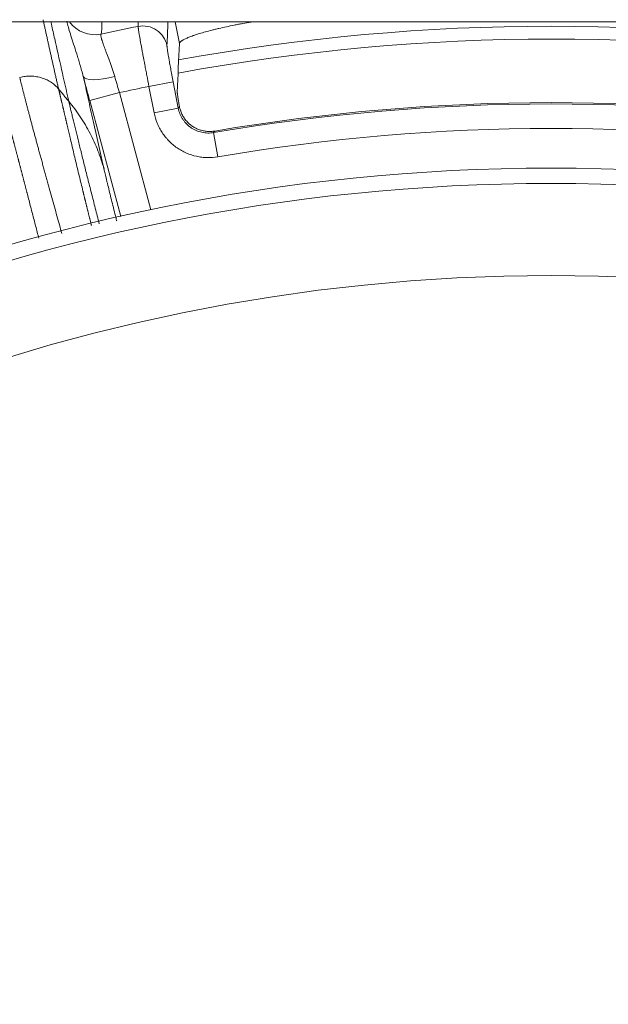
# Model space of a CAD drawing. Units: millimetres. Extents: x 146 to 6548, y -6 to 2217.
# Drawn here: x 1189 to 1208, y 975 to 1007 of the extents above; entities that cross this region are included whole.
import ezdxf

# ---------------------------------------------------------------- set-up
doc = ezdxf.new("R2010")
doc.units = ezdxf.units.MM
doc.header["$LTSCALE"] = 12
doc.layers.add('1', color=7, linetype='Continuous')

msp = doc.modelspace()

# ---------------------------------------------------------------- linework, layer by layer
at = {"layer": '1', "color": 7, "linetype": 'Continuous', "lineweight": 18}
for p, q in [((1130.01226, 1007.31827), (1282.69943, 1007.31827)), ((1192.35818, 1000.98184), (1191.34675, 1004.75651))]:
    msp.add_line(p, q, dxfattribs=at)
at = {"layer": '1', "color": 7, "linetype": 'Continuous', "lineweight": 13}
for p, q in [((1194.264, 1006.61548), (1194.1274, 1007.31827)), ((1194.06116, 1005.36722), (1193.27613, 1005.21463)), ((1194.06116, 1005.36722), (1194.22834, 1004.50719)), ((1191.34675, 1004.75651), (1192.31253, 1005.01529)), ((1192.31253, 1005.01529), (1193.33579, 1001.19646)), ((1193.4433, 1004.3546), (1193.27613, 1005.21463)), ((1194.22834, 1004.50719), (1193.4433, 1004.3546)), ((1195.51311, 1002.92433), (1195.37823, 1003.7126))]:
    msp.add_line(p, q, dxfattribs=at)
at = {"layer": '1', "color": 7, "linetype": 'Continuous', "lineweight": 18}
for radius in [63, 59.5]:
    msp.add_circle((1206.35584, 939.55652), radius, dxfattribs=at)
at = {"layer": '1', "color": 7, "linetype": 'Continuous', "lineweight": 13}
msp.add_circle((1206.35584, 939.55652), 62.5, dxfattribs=at)
for radius, start, end in [(68.93634, 101.23816, 102.261889), (67.61962, 79.66125, 100.33875), (66.94823, 101.266369, 102.108506), (65.08848, 80.290268, 99.709732), (64.28876, 80.290268, 99.709732)]:
    msp.add_arc((1206.35584, 939.55652), radius, start, end, dxfattribs=at)
at = {"layer": '1', "color": 7, "linetype": 'Continuous', "lineweight": 18}
for radius, start, end in [(67.2, 79.582501, 100.400625), (65.13355, 80.328441, 99.671559)]:
    msp.add_arc((1206.35584, 939.55652), radius, start, end, dxfattribs=at)
at = {"layer": '1', "color": 7, "linetype": 'Continuous', "lineweight": 13}
for centre, major_axis, ratio, start_param, end_param in [((1191.50399, 1007.8916), (0.98252, -0.18614), 0.992998, 3.94546855, 5.11111384), ((1193.07598, 1006.39105), (0.79928, -0.03398), 0.993708, 0.23589947, 1.80797654), ((1192.10447, 1005.79933), (0.96718, 0.25409), 0.26983, 3.15971833, 4.70023917)]:
    msp.add_ellipse(centre, major_axis=major_axis, ratio=ratio, start_param=start_param, end_param=end_param, dxfattribs=at)
for points, knots in [([(1189.83187, 1007.3888), (1189.83403, 1007.37885), (1189.845, 1007.3284), (1189.86487, 1007.23725), (1189.89158, 1007.11498), (1189.91844, 1006.99244), (1189.94543, 1006.86964), (1189.97254, 1006.74659), (1189.99979, 1006.6233), (1190.02716, 1006.49978), (1190.05464, 1006.37604), (1190.08225, 1006.2521), (1190.10997, 1006.12796), (1190.1378, 1006.00364), (1190.16575, 1005.87914), (1190.19379, 1005.75448), (1190.22194, 1005.62966), (1190.25019, 1005.50471), (1190.27855, 1005.37961), (1190.30698, 1005.25445), (1190.32607, 1005.17061), (1190.3356, 1005.12879)], [0, 0, 0, 0, 0.01399175, 0.07086, 0.12748217, 0.18385831, 0.23998848, 0.29587275, 0.35151116, 0.40690373, 0.4620505, 0.5169515, 0.57160672, 0.62601619, 0.68017989, 0.73409781, 0.78776995, 0.84119627, 0.89437674, 0.94731134, 1, 1, 1, 1]), ([(1190.66687, 1004.7303), (1190.50596, 1005.43865), (1190.35349, 1006.11643), (1190.17364, 1006.92482), (1190.1382, 1007.08457), (1190.09646, 1007.27329), (1190.08963, 1007.30421), (1190.08282, 1007.33505)], [0, 0, 0, 0, 0.76974893, 0.76974893, 0.96218616, 0.96218616, 1, 1, 1, 1]), ([(1191.13869, 1005.54055), (1191.1038, 1005.67404), (1191.06785, 1005.80204), (1191.02272, 1005.95595), (1191.01368, 1005.98644), (1190.99563, 1006.04675), (1190.9687, 1006.13587), (1190.94229, 1006.22113), (1190.89043, 1006.38681), (1190.85713, 1006.49084), (1190.8179, 1006.61335), (1190.81017, 1006.63748), (1190.79498, 1006.68498), (1190.7875, 1006.70838), (1190.76555, 1006.77724), (1190.75163, 1006.82118), (1190.71209, 1006.94734), (1190.68871, 1007.02395), (1190.65854, 1007.12805), (1190.6493, 1007.16094), (1190.63673, 1007.20754), (1190.63275, 1007.22263), (1190.62525, 1007.25182), (1190.62173, 1007.26589), (1190.61271, 1007.30314), (1190.60769, 1007.32524), (1190.60338, 1007.34577)], [0, 0, 0, 0, 0.15533683, 0.15533683, 0.19417104, 0.19417104, 0.23300525, 0.31067367, 0.31067367, 0.4660105, 0.4660105, 0.50484471, 0.50484471, 0.54367891, 0.54367891, 0.62134733, 0.62134733, 0.77668416, 0.77668416, 0.85435258, 0.85435258, 0.89318679, 0.89318679, 0.932021, 0.932021, 1, 1, 1, 1]), ([(1191.74664, 1007.32243), (1191.74725, 1007.29131), (1191.74722, 1007.26005), (1191.74409, 1007.12757), (1191.7344, 1007.02494), (1191.71511, 1006.92022)], [0, 0, 0, 0, 0.23711414, 0.23711414, 1, 1, 1, 1]), ([(1191.71511, 1006.92022), (1191.71075, 1006.90814), (1191.70984, 1006.88935), (1191.71524, 1006.83899), (1191.72155, 1006.80743), (1191.73412, 1006.75977), (1191.73687, 1006.74981), (1191.74283, 1006.7291), (1191.75241, 1006.69699), (1191.76388, 1006.66179), (1191.78913, 1006.58734), (1191.80909, 1006.53233), (1191.83737, 1006.45669), (1191.84319, 1006.44121), (1191.85515, 1006.40956), (1191.86131, 1006.39335), (1191.88015, 1006.34383), (1191.89316, 1006.30979), (1191.93325, 1006.20462), (1191.96139, 1006.13047), (1192.00456, 1006.01286), (1192.01912, 1005.97259), (1192.04836, 1005.88979), (1192.06306, 1005.84719), (1192.10648, 1005.71751), (1192.13469, 1005.62806), (1192.16127, 1005.53529)], [0, 0, 0, 0, 0.125, 0.125, 0.25, 0.25, 0.28125, 0.28125, 0.3125, 0.375, 0.375, 0.5, 0.5, 0.53125, 0.53125, 0.5625, 0.5625, 0.625, 0.625, 0.75, 0.75, 0.8125, 0.8125, 0.875, 0.875, 1, 1, 1, 1]), ([(1193.27613, 1005.21463), (1193.25246, 1005.33523), (1193.22932, 1005.45399), (1193.1954, 1005.62949), (1193.18423, 1005.68754), (1193.16767, 1005.77394), (1193.16218, 1005.80263), (1193.15127, 1005.85978), (1193.14585, 1005.88826), (1193.11918, 1006.02861), (1193.09905, 1006.13557), (1193.07061, 1006.28825), (1193.06143, 1006.33784), (1193.0481, 1006.41023), (1193.04373, 1006.43408), (1193.03518, 1006.48082), (1193.03102, 1006.50367), (1193.01074, 1006.61536), (1192.99624, 1006.69658), (1192.97704, 1006.80635), (1192.97106, 1006.84092), (1192.96276, 1006.88964), (1192.96011, 1006.90531), (1192.95509, 1006.93529), (1192.95271, 1006.94964), (1192.94143, 1007.01826), (1192.93445, 1007.06314), (1192.92826, 1007.10671), (1192.92715, 1007.11479), (1192.9252, 1007.12967), (1192.92435, 1007.13647), (1192.92222, 1007.1548), (1192.92134, 1007.1643), (1192.921, 1007.17105)], [0, 0, 0, 0, 0.125, 0.125, 0.1875, 0.1875, 0.21875, 0.21875, 0.25, 0.25, 0.375, 0.375, 0.4375, 0.4375, 0.46875, 0.46875, 0.5, 0.5, 0.625, 0.625, 0.6875, 0.6875, 0.71875, 0.71875, 0.75, 0.75, 0.875, 0.875, 0.90625, 0.90625, 0.9375, 0.9375, 1, 1, 1, 1]), ([(1193.86102, 1006.54365), (1193.86084, 1006.53952), (1193.86099, 1006.53375), (1193.86171, 1006.52264), (1193.86203, 1006.51852), (1193.86283, 1006.50952), (1193.86331, 1006.50464), (1193.86609, 1006.47832), (1193.86956, 1006.45125), (1193.87543, 1006.40991), (1193.87668, 1006.40126), (1193.87934, 1006.3832), (1193.88076, 1006.37377), (1193.88522, 1006.34444), (1193.88846, 1006.32363), (1193.89899, 1006.25757), (1193.90707, 1006.20872), (1193.9185, 1006.14157), (1193.92085, 1006.12783), (1193.92569, 1006.09973), (1193.92817, 1006.08539), (1193.93576, 1006.04188), (1193.94101, 1006.01207), (1193.95733, 1005.92032), (1193.96896, 1005.85605), (1193.98447, 1005.77173), (1193.98763, 1005.75463), (1193.994, 1005.7203), (1194.00362, 1005.66861), (1194.01346, 1005.61631), (1194.03341, 1005.51092), (1194.04709, 1005.43962), (1194.06117, 1005.36722)], [0, 0, 0, 0, 0.0625, 0.0625, 0.09375, 0.09375, 0.125, 0.125, 0.25, 0.25, 0.28125, 0.28125, 0.3125, 0.3125, 0.375, 0.375, 0.5, 0.5, 0.53125, 0.53125, 0.5625, 0.5625, 0.625, 0.625, 0.75, 0.75, 0.78125, 0.78125, 0.8125, 0.875, 0.875, 1, 1, 1, 1]), ([(1188.34948, 1005.31344), (1188.35138, 1005.30695), (1188.35517, 1005.29399), (1188.36092, 1005.27428), (1188.36671, 1005.25437), (1188.37255, 1005.23426), (1188.37843, 1005.21394), (1188.38437, 1005.19342), (1188.39035, 1005.17269), (1188.39638, 1005.15176), (1188.40246, 1005.13062), (1188.40858, 1005.10928), (1188.41475, 1005.08774), (1188.42096, 1005.066), (1188.42723, 1005.04406), (1188.43353, 1005.02191), (1188.43989, 1004.99956), (1188.44629, 1004.97702), (1188.45274, 1004.95427), (1188.45923, 1004.93133), (1188.46577, 1004.90819), (1188.47235, 1004.88485), (1188.47898, 1004.86131), (1188.48565, 1004.83758), (1188.49237, 1004.81365), (1188.49913, 1004.78952), (1188.50594, 1004.7652), (1188.5128, 1004.74069), (1188.51969, 1004.71598), (1188.52663, 1004.69108), (1188.53362, 1004.66599), (1188.54065, 1004.6407), (1188.54772, 1004.61523), (1188.55484, 1004.58956), (1188.562, 1004.56371), (1188.5692, 1004.53766), (1188.57645, 1004.51143), (1188.58374, 1004.48501), (1188.59107, 1004.4584), (1188.59844, 1004.4316), (1188.60586, 1004.40462), (1188.61332, 1004.37746), (1188.62082, 1004.3501), (1188.62836, 1004.32257), (1188.63595, 1004.29485), (1188.64357, 1004.26695), (1188.65124, 1004.23886), (1188.65895, 1004.2106), (1188.6667, 1004.18215), (1188.67449, 1004.15353), (1188.68232, 1004.12472), (1188.69019, 1004.09574), (1188.69811, 1004.06658), (1188.70606, 1004.03724), (1188.71405, 1004.00772), (1188.72208, 1003.97803), (1188.73015, 1003.94817), (1188.73827, 1003.91813), (1188.74642, 1003.88791), (1188.7546, 1003.85753), (1188.76283, 1003.82697), (1188.7711, 1003.79624), (1188.77941, 1003.76534), (1188.78775, 1003.73426), (1188.79613, 1003.70302), (1188.80455, 1003.67161), (1188.81301, 1003.64004), (1188.8215, 1003.60829), (1188.83003, 1003.57639), (1188.8386, 1003.54431), (1188.84721, 1003.51207), (1188.85585, 1003.47967), (1188.86453, 1003.4471), (1188.87325, 1003.41437), (1188.882, 1003.38148), (1188.89079, 1003.34843), (1188.89961, 1003.31522), (1188.90847, 1003.28185), (1188.91736, 1003.24832), (1188.92629, 1003.21463), (1188.93526, 1003.18079), (1188.94426, 1003.14679), (1188.95329, 1003.11264), (1188.96236, 1003.07833), (1188.97146, 1003.04387), (1188.9806, 1003.00926), (1188.98977, 1002.97449), (1188.99897, 1002.93957), (1189.0082, 1002.9045), (1189.01747, 1002.86929), (1189.02678, 1002.83392), (1189.03611, 1002.79841), (1189.04548, 1002.76275), (1189.05488, 1002.72694), (1189.06431, 1002.69099), (1189.07377, 1002.6549), (1189.08326, 1002.61866), (1189.09279, 1002.58228), (1189.10235, 1002.54576), (1189.11193, 1002.50909), (1189.12155, 1002.47229), (1189.1312, 1002.43535), (1189.14088, 1002.39827), (1189.15059, 1002.36105), (1189.16033, 1002.3237), (1189.17009, 1002.28621), (1189.17989, 1002.24858), (1189.18972, 1002.21083), (1189.19957, 1002.17293), (1189.20946, 1002.13491), (1189.21937, 1002.09676), (1189.22931, 1002.05847), (1189.23928, 1002.02006), (1189.24927, 1001.98152), (1189.2593, 1001.94285), (1189.26935, 1001.90406), (1189.27942, 1001.86513), (1189.28953, 1001.82609), (1189.29966, 1001.78692), (1189.30982, 1001.74763), (1189.35231, 1001.58313), (1189.42684, 1001.29496), (1189.53415, 1000.88129), (1189.62258, 1000.54119), (1189.67518, 1000.33924), (1189.69235, 1000.27331)], [0, 0, 0, 0, 0.0065232, 0.01304617, 0.0195689, 0.02609141, 0.03261368, 0.03913572, 0.04565753, 0.0521791, 0.05870045, 0.06522156, 0.07174244, 0.07826309, 0.08478352, 0.09130371, 0.09782367, 0.1043434, 0.1108629, 0.11738217, 0.12390121, 0.13042003, 0.13693861, 0.14345697, 0.14997509, 0.15649299, 0.16301066, 0.1695281, 0.17604532, 0.18256231, 0.18907907, 0.1955956, 0.2021119, 0.20862798, 0.21514383, 0.22165946, 0.22817486, 0.23469003, 0.24120498, 0.2477197, 0.25423419, 0.26074846, 0.26726251, 0.27377633, 0.28028992, 0.28680329, 0.29331644, 0.29982936, 0.30634206, 0.31285453, 0.31936679, 0.32587881, 0.33239062, 0.3389022, 0.34541355, 0.35192469, 0.3584356, 0.36494629, 0.37145676, 0.377967, 0.38447703, 0.39098683, 0.39749641, 0.40400577, 0.41051491, 0.41702382, 0.42353252, 0.43004099, 0.43654925, 0.44305728, 0.4495651, 0.45607269, 0.46258007, 0.46908722, 0.47559416, 0.48210087, 0.48860737, 0.49511365, 0.50161971, 0.50812555, 0.51463117, 0.52113657, 0.52764176, 0.53414673, 0.54065148, 0.54715601, 0.55366033, 0.56016442, 0.5666683, 0.57317197, 0.57967541, 0.58617865, 0.59268166, 0.59918446, 0.60568704, 0.6121894, 0.61869155, 0.62519348, 0.6316952, 0.63819671, 0.64469799, 0.65119906, 0.65769992, 0.66420056, 0.67070099, 0.6772012, 0.6837012, 0.69020099, 0.69670056, 0.70319991, 0.70969906, 0.71619799, 0.7226967, 0.7291952, 0.73569349, 0.74219157, 0.74868943, 0.75518708, 0.76168452, 0.76818175, 0.77467876, 0.84303287, 0.90819618, 0.97016859, 1, 1, 1, 1]), ([(1190.44054, 1000.42558), (1190.44054, 1000.42559), (1190.41433, 1000.52084), (1190.36124, 1000.71372), (1190.28116, 1001.00419), (1190.19934, 1001.30051), (1190.11603, 1001.60175), (1190.05306, 1001.82896), (1190.01041, 1001.98274), (1189.98829, 1002.06261), (1189.96634, 1002.14197), (1189.94455, 1002.22081), (1189.92293, 1002.29911), (1189.90148, 1002.37688), (1189.88021, 1002.4541), (1189.85911, 1002.53077), (1189.83819, 1002.60688), (1189.81745, 1002.68243), (1189.79689, 1002.7574), (1189.77652, 1002.83178), (1189.75633, 1002.90558), (1189.73634, 1002.97877), (1189.71653, 1003.05137), (1189.69691, 1003.12335), (1189.67749, 1003.19471), (1189.65827, 1003.26545), (1189.63924, 1003.33555), (1189.62042, 1003.40501), (1189.6018, 1003.47383), (1189.58338, 1003.54199), (1189.56517, 1003.60949), (1189.54716, 1003.67632), (1189.52937, 1003.74248), (1189.51179, 1003.80796), (1189.49442, 1003.87275), (1189.47727, 1003.93685), (1189.46033, 1004.00025), (1189.44362, 1004.06294), (1189.42712, 1004.12492), (1189.41085, 1004.18618), (1189.3948, 1004.24672), (1189.37898, 1004.30652), (1189.36338, 1004.36559), (1189.34802, 1004.42391), (1189.33288, 1004.48149), (1189.31798, 1004.53831), (1189.30331, 1004.59437), (1189.28888, 1004.64967), (1189.27468, 1004.70419), (1189.26073, 1004.75794), (1189.24701, 1004.8109), (1189.23354, 1004.86308), (1189.2203, 1004.91447), (1189.20732, 1004.96505), (1189.19458, 1005.01484), (1189.18208, 1005.06381), (1189.16984, 1005.11197), (1189.15784, 1005.15932), (1189.1461, 1005.20584), (1189.13461, 1005.25154), (1189.12337, 1005.2964), (1189.11239, 1005.34043), (1189.10166, 1005.38362), (1189.0912, 1005.42594), (1189.08098, 1005.46748), (1189.07438, 1005.49445), (1189.07108, 1005.50794)], [0, 0, 0, 0, 0.00000631, 0.04285681, 0.08737627, 0.13356468, 0.18142203, 0.23094829, 0.24418996, 0.25743223, 0.27067511, 0.28391859, 0.29716268, 0.31040737, 0.32365267, 0.33689858, 0.3501451, 0.36339223, 0.37663997, 0.38988833, 0.4031373, 0.41638689, 0.42963709, 0.44288791, 0.45613936, 0.46939142, 0.48264411, 0.49589742, 0.50915136, 0.52240593, 0.53566112, 0.54891694, 0.5621734, 0.57543048, 0.5886882, 0.60194656, 0.61520555, 0.62846518, 0.64172545, 0.65498636, 0.66824791, 0.68151011, 0.69477295, 0.70803644, 0.72130058, 0.73456537, 0.7478308, 0.7610969, 0.77436364, 0.78763105, 0.80089911, 0.81416783, 0.82743721, 0.84070725, 0.85397796, 0.86724933, 0.88052137, 0.89379407, 0.90706745, 0.9203415, 0.93361623, 0.94689162, 0.9601677, 0.97344445, 0.98672189, 1, 1, 1, 1]), ([(1191.13869, 1005.54055), (1191.18977, 1005.3083), (1191.24214, 1005.07135), (1191.32262, 1004.70888), (1191.34977, 1004.5869), (1191.40469, 1004.34066), (1191.54357, 1003.7194), (1191.69027, 1003.06979), (1191.81258, 1002.53218)], [0, 0, 0, 0, 0.25, 0.25, 0.375, 0.375, 0.5, 1, 1, 1, 1]), ([(1190.3356, 1005.13253), (1190.33722, 1005.12585), (1190.34048, 1005.11242), (1190.34544, 1005.09192), (1190.35048, 1005.07103), (1190.3556, 1005.04973), (1190.36082, 1005.02803), (1190.36613, 1005.0059), (1190.37153, 1004.98336), (1190.37702, 1004.96038), (1190.38261, 1004.93698), (1190.38829, 1004.91313), (1190.39408, 1004.88884), (1190.39996, 1004.8641), (1190.40595, 1004.8389), (1190.41204, 1004.81324), (1190.41823, 1004.78711), (1190.42453, 1004.76051), (1190.43094, 1004.73342), (1190.43745, 1004.70586), (1190.44408, 1004.6778), (1190.45082, 1004.64924), (1190.45768, 1004.62019), (1190.46465, 1004.59062), (1190.47174, 1004.56054), (1190.47895, 1004.52995), (1190.48628, 1004.49882), (1190.49373, 1004.46717), (1190.5013, 1004.43498), (1190.509, 1004.40225), (1190.51683, 1004.36897), (1190.52478, 1004.33514), (1190.53287, 1004.30075), (1190.54109, 1004.26579), (1190.54944, 1004.23027), (1190.55792, 1004.19417), (1190.56654, 1004.15749), (1190.5753, 1004.12023), (1190.5842, 1004.08237), (1190.59324, 1004.04392), (1190.60242, 1004.00487), (1190.61175, 1003.96521), (1190.62122, 1003.92494), (1190.63083, 1003.88406), (1190.6406, 1003.84255), (1190.65051, 1003.80041), (1190.66058, 1003.75764), (1190.67079, 1003.71424), (1190.68117, 1003.67019), (1190.69169, 1003.6255), (1190.70237, 1003.58015), (1190.71322, 1003.53415), (1190.73802, 1003.42893), (1190.77747, 1003.26209), (1190.83291, 1003.02902), (1190.88972, 1002.79143), (1190.94773, 1002.54994), (1191.00677, 1002.30514), (1191.0667, 1002.0576), (1191.10949, 1001.88141), (1191.13423, 1001.77978), (1191.14067, 1001.75337), (1191.14726, 1001.72635), (1191.15401, 1001.69874), (1191.16092, 1001.67051), (1191.16798, 1001.64168), (1191.17521, 1001.61224), (1191.18259, 1001.58219), (1191.19013, 1001.55151), (1191.19784, 1001.52021), (1191.2057, 1001.48829), (1191.21373, 1001.45574), (1191.22193, 1001.42255), (1191.23029, 1001.38873), (1191.23882, 1001.35427), (1191.24751, 1001.31917), (1191.25637, 1001.28343), (1191.2654, 1001.24703), (1191.27461, 1001.20998), (1191.28398, 1001.17228), (1191.29353, 1001.13391), (1191.30325, 1001.09488), (1191.31314, 1001.05519), (1191.32322, 1001.01482), (1191.33346, 1000.97379), (1191.34389, 1000.93207), (1191.35449, 1000.88968), (1191.36528, 1000.8466), (1191.37624, 1000.80284), (1191.38739, 1000.75839), (1191.39692, 1000.72038), (1191.40275, 1000.69719), (1191.40479, 1000.68906)], [0, 0, 0, 0, 0.00740925, 0.01488174, 0.0224175, 0.03001655, 0.03767894, 0.04540469, 0.05319384, 0.06104644, 0.06896253, 0.07694216, 0.08498537, 0.09309224, 0.1012628, 0.10949712, 0.11779525, 0.12615728, 0.13458325, 0.14307325, 0.15162734, 0.16024559, 0.16892809, 0.17767491, 0.18648614, 0.19536185, 0.20430213, 0.21330707, 0.22237676, 0.23151129, 0.24071076, 0.24997524, 0.25930485, 0.26869967, 0.27815981, 0.28768537, 0.29727644, 0.30693312, 0.31665553, 0.32644376, 0.33629792, 0.34621811, 0.35620443, 0.366257, 0.37637592, 0.38656129, 0.39681322, 0.40713181, 0.41751718, 0.42796942, 0.43848865, 0.44907497, 0.45972848, 0.51056008, 0.56072473, 0.61022488, 0.65906159, 0.70723495, 0.7547443, 0.80158858, 0.80637435, 0.81125869, 0.81624162, 0.82132315, 0.82650329, 0.83178204, 0.83715943, 0.84263545, 0.84821013, 0.85388346, 0.85965547, 0.86552615, 0.87149552, 0.87756358, 0.88373036, 0.88999584, 0.89636005, 0.902823, 0.90938468, 0.9160451, 0.92280429, 0.92966224, 0.93661896, 0.94367446, 0.95082875, 0.95808183, 0.96543373, 0.97288443, 0.98043396, 0.98808232, 0.99582953, 1, 1, 1, 1]), ([(1191.65818, 1000.74746), (1191.6143, 1000.91833), (1191.52771, 1001.25641), (1191.44472, 1001.5823), (1191.36298, 1001.90424), (1191.32303, 1002.06211), (1191.24504, 1002.37134), (1191.1698, 1002.67074), (1191.06499, 1003.09097), (1190.96815, 1003.48244), (1190.8793, 1003.84482), (1190.82548, 1004.06647), (1190.7936, 1004.1985), (1190.78731, 1004.22456), (1190.77496, 1004.27587), (1190.75672, 1004.35169), (1190.72786, 1004.47228), (1190.70101, 1004.58513), (1190.68329, 1004.66004), (1190.67469, 1004.69646), (1190.67046, 1004.71441), (1190.66837, 1004.72332), (1190.66747, 1004.72713), (1190.66687, 1004.72966), (1190.66657, 1004.73095), (1190.66628, 1004.73219)], [0, 0, 0, 0, 0.0987382, 0.1988784, 0.1988784, 0.2990186, 0.2990186, 0.3991588, 0.499299, 0.5994392, 0.6995794, 0.7997196, 0.7997196, 0.82475465, 0.82475465, 0.8497897, 0.8998598, 0.9499299, 0.97496495, 0.98748248, 0.99374124, 0.99687062, 0.99843531, 0.99843531, 1, 1, 1, 1]), ([(1195.51311, 1002.92433), (1195.39768, 1002.90458), (1195.28224, 1002.89631), (1195.10908, 1002.90042), (1195.05135, 1002.90456), (1194.96476, 1002.91502), (1194.93589, 1002.91922), (1194.87818, 1002.92905), (1194.84956, 1002.93466), (1194.70766, 1002.96601), (1194.59784, 1003.00171), (1194.43862, 1003.07098), (1194.38644, 1003.09672), (1194.28412, 1003.1536), (1194.23476, 1003.18429), (1194.09192, 1003.28293), (1194.00362, 1003.35735), (1193.90202, 1003.46137), (1193.88213, 1003.48275), (1193.84333, 1003.52656), (1193.82454, 1003.54885), (1193.76997, 1003.61683), (1193.70201, 1003.71049), (1193.64346, 1003.81003), (1193.60309, 1003.88691), (1193.59023, 1003.91291), (1193.56571, 1003.96566), (1193.55404, 1003.99244), (1193.49889, 1004.12796), (1193.46565, 1004.23965), (1193.4433, 1004.3546)], [0, 0, 0, 0, 0.125, 0.125, 0.1875, 0.1875, 0.21875, 0.21875, 0.25, 0.25, 0.375, 0.375, 0.4375, 0.4375, 0.5, 0.5, 0.625, 0.625, 0.65625, 0.65625, 0.6875, 0.6875, 0.75, 0.8125, 0.8125, 0.84375, 0.84375, 0.875, 0.875, 1, 1, 1, 1]), ([(1194.22834, 1004.50719), (1194.24072, 1004.44332), (1194.25915, 1004.38126), (1194.29587, 1004.29087), (1194.30951, 1004.26153), (1194.33938, 1004.20456), (1194.37189, 1004.14923), (1194.40964, 1004.09717), (1194.45005, 1004.04679), (1194.4717, 1004.02232), (1194.53943, 1003.95294), (1194.58849, 1003.91158), (1194.66787, 1003.85677), (1194.6953, 1003.83971), (1194.75216, 1003.80811), (1194.78116, 1003.79381), (1194.86965, 1003.75535), (1194.93068, 1003.73553), (1195.02531, 1003.71466), (1195.05752, 1003.70919), (1195.12168, 1003.70147), (1195.15375, 1003.69919), (1195.24997, 1003.69696), (1195.3141, 1003.70159), (1195.37823, 1003.7126)], [0, 0, 0, 0, 0.125, 0.125, 0.1875, 0.1875, 0.25, 0.3125, 0.3125, 0.375, 0.375, 0.5, 0.5, 0.5625, 0.5625, 0.625, 0.625, 0.75, 0.75, 0.8125, 0.8125, 0.875, 0.875, 1, 1, 1, 1]), ([(1191.81204, 1002.53414), (1191.83461, 1002.43431), (1191.86144, 1002.31915), (1191.90004, 1002.15698), (1191.90801, 1002.12367), (1191.92435, 1002.05563), (1191.94951, 1001.9513), (1191.97655, 1001.84037), (1192.03304, 1001.61004), (1192.07391, 1001.44526), (1192.13984, 1001.18184), (1192.16259, 1001.09131), (1192.19789, 1000.95143), (1192.20985, 1000.90412), (1192.22326, 1000.8512), (1192.2245, 1000.84627), (1192.22575, 1000.84133)], [0, 0, 0, 0, 0.26485683, 0.26485683, 0.33107103, 0.33107103, 0.39728524, 0.52971365, 0.52971365, 0.79457048, 0.79457048, 0.92699889, 0.92699889, 0.9932131, 0.9932131, 1, 1, 1, 1])]:
    msp.add_open_spline(points, degree=3, knots=knots, dxfattribs=at)
for points in [[(1192.921, 1007.17105), (1192.92322, 1007.22013), (1192.92544, 1007.26921), (1192.92766, 1007.31828)], [(1193.89401, 1007.31857), (1193.883, 1007.06034), (1193.872, 1006.80203), (1193.86102, 1006.54365)], [(1192.16127, 1005.53529), (1192.18567, 1005.45016), (1192.23528, 1005.27834), (1192.28651, 1005.10349), (1192.31253, 1005.01529)], [(1194.26718, 1004.56338), (1194.25423, 1004.54466), (1194.24128, 1004.52593), (1194.22834, 1004.50719)], [(1195.4134, 1003.76432), (1195.40168, 1003.74709), (1195.38995, 1003.72985), (1195.37823, 1003.7126)]]:
    msp.add_open_spline(points, degree=3, dxfattribs=at)
at = {"layer": '1', "color": 7, "linetype": 'Continuous', "lineweight": 18}
for points, knots in [([(1196.66934, 1007.32346), (1196.64529, 1007.31956), (1196.52788, 1007.30031), (1196.41184, 1007.28015), (1196.29753, 1007.25937), (1196.27473, 1007.25518), (1196.22923, 1007.24673), (1196.20651, 1007.24246), (1196.13871, 1007.22958), (1196.09412, 1007.22092), (1195.96212, 1007.19474), (1195.79087, 1007.15929), (1195.62888, 1007.12285), (1195.51089, 1007.09518), (1195.45277, 1007.08126), (1195.39599, 1007.06722), (1195.35843, 1007.05784), (1195.33977, 1007.05313), (1195.24768, 1007.02962), (1195.10756, 1006.99222), (1194.91834, 1006.93692), (1194.80605, 1006.90071), (1194.74029, 1006.87831), (1194.72736, 1006.87385), (1194.70195, 1006.86494), (1194.68946, 1006.8605), (1194.65287, 1006.84727), (1194.62956, 1006.83858), (1194.56288, 1006.81289), (1194.48255, 1006.77964), (1194.41903, 1006.74843), (1194.37775, 1006.72584), (1194.3587, 1006.71474), (1194.34208, 1006.70395), (1194.33154, 1006.69683), (1194.32655, 1006.69331), (1194.30305, 1006.67594), (1194.27466, 1006.64965), (1194.26448, 1006.62636), (1194.264, 1006.61548)], [0, 0, 0, 0, 0.01800898, 0.08815119, 0.08815119, 0.10568675, 0.10568675, 0.1232223, 0.1232223, 0.15829341, 0.15829341, 0.22843562, 0.29857784, 0.29857784, 0.33364895, 0.3511845, 0.3511845, 0.36872006, 0.36872006, 0.43886227, 0.50900449, 0.5791467, 0.5791467, 0.59668226, 0.59668226, 0.61421781, 0.61421781, 0.64928892, 0.64928892, 0.71943114, 0.78957335, 0.78957335, 0.82464446, 0.84218001, 0.84218001, 0.85971557, 0.85971557, 0.92985778, 1, 1, 1, 1]), ([(1194.26718, 1004.56338), (1194.26148, 1004.59541), (1194.25604, 1004.62636), (1194.24827, 1004.67115), (1194.24574, 1004.68585), (1194.24085, 1004.71446), (1194.2385, 1004.72834), (1194.22718, 1004.79571), (1194.21954, 1004.84311), (1194.21178, 1004.89415), (1194.21031, 1004.90397), (1194.20759, 1004.92257), (1194.20633, 1004.93136), (1194.20287, 1004.95622), (1194.19908, 1004.98535), (1194.19691, 1005.00656), (1194.19591, 1005.01942), (1194.19568, 1005.0232), (1194.19544, 1005.02966), (1194.19543, 1005.03235), (1194.19552, 1005.0345)], [0, 0, 0, 0, 0.125, 0.125, 0.1875, 0.1875, 0.25, 0.25, 0.5, 0.5, 0.5625, 0.5625, 0.625, 0.625, 0.75, 0.875, 0.875, 0.9375, 0.9375, 1, 1, 1, 1]), ([(1194.26718, 1004.56338), (1194.27076, 1004.54327), (1194.27508, 1004.52265), (1194.28515, 1004.48145), (1194.29091, 1004.46077), (1194.31051, 1004.39855), (1194.32666, 1004.35684), (1194.3563, 1004.2943), (1194.36715, 1004.27335), (1194.39026, 1004.23247), (1194.40256, 1004.21244), (1194.4417, 1004.15362), (1194.47076, 1004.1161), (1194.50292, 1004.08041)], [0, 0, 0, 0, 0.125, 0.125, 0.25, 0.25, 0.5, 0.5, 0.625, 0.625, 0.75, 0.75, 1, 1, 1, 1]), ([(1194.50292, 1004.08041), (1194.53082, 1004.04946), (1194.56071, 1004.02017), (1194.60865, 1003.97884), (1194.62505, 1003.96559), (1194.65845, 1003.94028), (1194.6755, 1003.92819), (1194.72762, 1003.89362), (1194.7637, 1003.87281), (1194.81982, 1003.84497), (1194.83886, 1003.83625), (1194.87762, 1003.81997), (1194.8974, 1003.81239), (1194.95696, 1003.79169), (1195.03742, 1003.76932), (1195.11993, 1003.75712), (1195.18259, 1003.75186), (1195.20364, 1003.75076), (1195.24585, 1003.74989), (1195.2669, 1003.75012), (1195.32993, 1003.7528), (1195.37176, 1003.75723), (1195.4134, 1003.76432)], [0, 0, 0, 0, 0.125, 0.125, 0.1875, 0.1875, 0.25, 0.25, 0.375, 0.375, 0.4375, 0.4375, 0.5, 0.5, 0.625, 0.75, 0.75, 0.8125, 0.8125, 0.875, 0.875, 1, 1, 1, 1])]:
    msp.add_open_spline(points, degree=3, knots=knots, dxfattribs=at)
for points, degree in [([(1194.19552, 1005.0345), (1194.21829, 1005.5618), (1194.24112, 1006.08878), (1194.264, 1006.61548)], 3), ([(1191.34675, 1004.75651), (1191.3111, 1004.88957), (1191.24079, 1005.15327), (1191.17239, 1005.41226), (1191.13869, 1005.54055)], 3), ([(1190.66688, 1004.73146), (1190.3355, 1005.13265)], 1), ([(1191.81204, 1002.53414), (1191.75698, 1002.73346), (1191.62568, 1003.12643), (1191.36707, 1003.69333), (1191.0492, 1004.23236), (1190.79978, 1004.56977), (1190.66628, 1004.73219)], 3)]:
    msp.add_open_spline(points, degree=degree, dxfattribs=at)
msp.add_rational_spline([(1190.3356, 1005.13253), (1189.85721, 1005.71123), (1189.07108, 1005.50794)], [1, 0.833436691015, 1], degree=2, dxfattribs=at)

doc.saveas('drawing.dxf')
